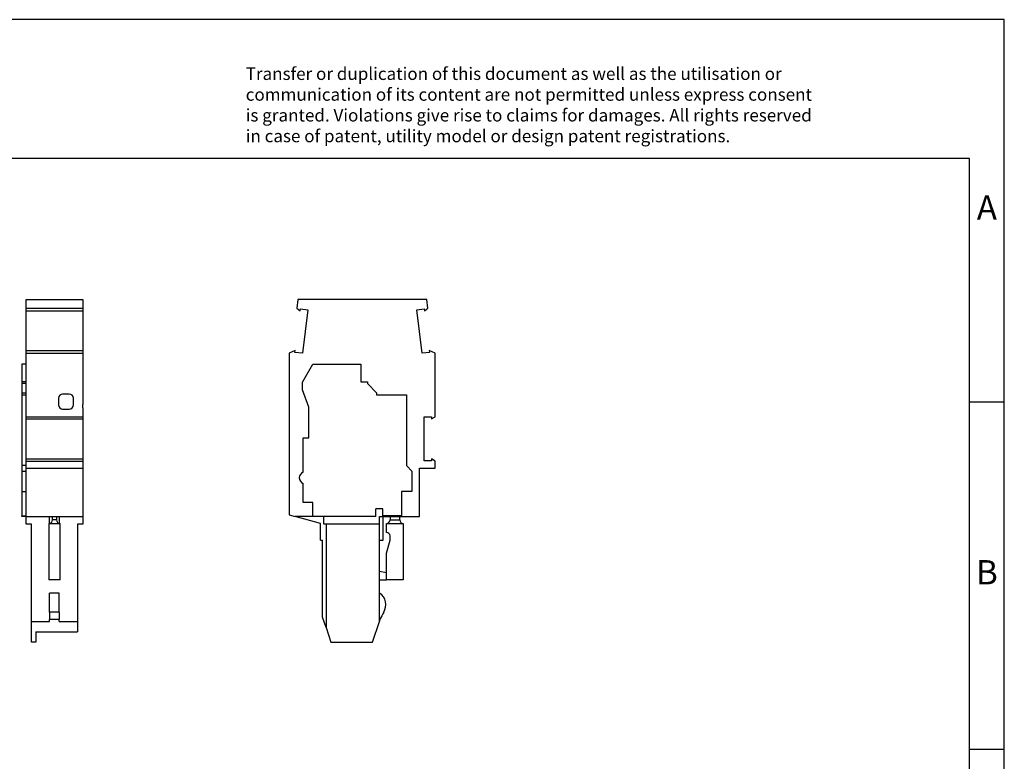
# Model space of a CAD drawing. Units: millimetres. Extents: x -225 to 72, y -3 to 207.
# Drawn here: x -70 to 72, y 100 to 207 of the extents above; entities that cross this region are included whole.
import ezdxf

# ---------------------------------------------------------------- set-up
doc = ezdxf.new("R2010")
doc.units = ezdxf.units.MM
doc.layers.add('1', color=7, linetype='Continuous')
doc.styles.add('CONVERTER_11', font='txt.shx', dxfattribs={"width": 0.9})

# ---------------------------------------------------------------- blocks, each defined once
blk = doc.blocks.new('PP_H_6_1_M-select__3', base_point=(-30.93, 117.34))
at = {"color": 7, "linetype": 'Continuous'}
for p, q in [((-29.7, 166.66), (-29.85, 165.43)), ((-11.15, 166.66), (-29.7, 166.66)), ((-11, 165.43), (-11.15, 166.66)), ((-29.85, 165.43), (-29.36, 165.06)), ((-29.36, 165.06), (-29.33, 165.33)), ((-29.33, 165.33), (-28.27, 165.2)), ((-28.27, 165.2), (-29.04, 158.93)), ((-12.58, 165.2), (-11.52, 165.33)), ((-11.81, 158.93), (-12.58, 165.2)), ((-11.52, 165.33), (-11.49, 165.06)), ((-11.49, 165.06), (-11, 165.43)), ((-30.06, 159.33), (-30.93, 158.96)), ((-30.93, 158.96), (-30.93, 135.68)), ((-30.1, 159.06), (-30.06, 159.33)), ((-29.04, 158.93), (-30.1, 159.06)), ((-10.75, 159.06), (-11.81, 158.93)), ((-9.93, 158.96), (-10.79, 159.33)), ((-10.79, 159.33), (-10.75, 159.06)), ((-9.93, 149.81), (-9.93, 158.96)), ((-29.03, 154.79), (-27.54, 157.36)), ((-27.54, 157.36), (-20.64, 157.36)), ((-20.64, 157.36), (-20.64, 154.82)), ((-29.03, 153.66), (-29.03, 154.79)), ((-20.64, 154.82), (-19.69, 154.82)), ((-19.69, 154.82), (-19.69, 154.6)), ((-19.69, 154.6), (-18.36, 153.26)), ((-28.13, 151.18), (-29.03, 153.66)), ((-18.36, 153.26), (-18.36, 152.96)), ((-18.36, 152.96), (-14.08, 152.96)), ((-14.08, 152.96), (-14.08, 142.78)), ((-28.13, 146.76), (-28.13, 151.18)), ((-11.53, 149.78), (-10.46, 149.78)), ((-11.53, 143.45), (-11.53, 149.78)), ((-10.46, 149.5), (-9.93, 149.81)), ((-10.46, 149.78), (-10.46, 149.5)), ((-28.93, 141.84), (-28.93, 146.76)), ((-28.93, 146.76), (-28.13, 146.76)), ((-10.46, 143.45), (-11.53, 143.45)), ((-10.46, 143.72), (-10.46, 143.45)), ((-9.93, 143.42), (-10.46, 143.72)), ((-9.93, 142.39), (-9.93, 143.42)), ((-14.08, 142.78), (-13.28, 141.98)), ((-13.28, 141.98), (-13.28, 139.04)), ((-12.18, 135.44), (-12.18, 142.39)), ((-12.18, 142.39), (-9.93, 142.39)), ((-28.93, 137.44), (-28.93, 140.18)), ((-13.28, 139.04), (-14.78, 139.04)), ((-14.78, 139.04), (-14.78, 135.54)), ((-27.53, 137.44), (-28.93, 137.44)), ((-27.53, 135.44), (-27.53, 137.44)), ((-17.48, 136.54), (-18.46, 136.54)), ((-18.46, 135.44), (-18.46, 136.54)), ((-17.48, 135.54), (-17.48, 136.54)), ((-30.93, 135.68), (-30.06, 135.44)), ((-27.53, 135.44), (-30.06, 135.44)), ((-26.43, 134.44), (-30.06, 135.44)), ((-25.93, 135.44), (-27.53, 135.44)), ((-18.46, 135.44), (-25.93, 135.44)), ((-25.93, 134.34), (-25.93, 135.44)), ((-17.93, 135.44), (-17.43, 135.44)), ((-17.93, 134.34), (-17.93, 135.44)), ((-14.78, 135.54), (-17.48, 135.54)), ((-17.43, 132.04), (-17.43, 135.44)), ((-17.43, 135.44), (-16.43, 135.44)), ((-16.43, 135.44), (-15.03, 135.44)), ((-16.43, 135.44), (-16.43, 134.94)), ((-15.03, 134.94), (-15.03, 135.44)), ((-15.03, 135.44), (-12.18, 135.44)), ((-26.43, 132.04), (-26.43, 134.44)), ((-25.63, 134.34), (-25.93, 134.34)), ((-25.63, 134.34), (-25.63, 119.44)), ((-17.93, 134.34), (-25.63, 134.34)), ((-17.93, 132.04), (-17.93, 134.34)), ((-16.93, 134.44), (-14.53, 134.44)), ((-16.93, 133.14), (-16.93, 134.44)), ((-14.53, 134.44), (-14.53, 126.34)), ((-26.43, 132.04), (-26.13, 132.04)), ((-26.13, 120.94), (-26.13, 132.04)), ((-17.93, 132.04), (-17.43, 132.04)), ((-17.93, 127.54), (-17.93, 132.04)), ((-16.93, 130.17), (-16.43, 132.04)), ((-16.43, 132.04), (-16.43, 132.64)), ((-16.93, 127.34), (-16.93, 130.17)), ((-16.93, 127.34), (-17.93, 127.54)), ((-17.93, 126.34), (-17.93, 127.54)), ((-17.93, 126.34), (-16.93, 126.34)), ((-17.93, 124.41), (-17.93, 126.34)), ((-16.93, 126.34), (-16.93, 127.34)), ((-14.53, 126.34), (-16.93, 126.34)), ((-17.93, 120.34), (-17.93, 124.41)), ((-25.63, 119.44), (-26.13, 120.94)), ((-17.93, 120.34), (-17.84, 120.6)), ((-25.63, 119.44), (-24.93, 117.34)), ((-18.93, 117.34), (-17.93, 120.34)), ((-24.93, 117.34), (-18.93, 117.34))]:
    blk.add_line(p, q, dxfattribs=at)
at = {"color": 2, "linetype": 'Continuous'}
blk.add_line((-16.43, 134.94), (-15.03, 134.94), dxfattribs=at)
at = {"color": 7, "linetype": 'Continuous'}
for centre, radius, start, end in [((-28.58, 141.01), 0.9, 112.8854, 247.1146), ((-16.93, 134.94), 0.5, 270, 360), ((-14.53, 134.94), 0.5, 180, 270), ((-16.93, 132.64), 0.5, 0, 90), ((-19.03, 122.74), 2, 327.9223, 56.633), ((-13.09, 119.02), 5, 147.9223, 161.5651)]:
    blk.add_arc(centre, radius, start, end, dxfattribs=at)
blk = doc.blocks.new('Rckans1', base_point=(-20.43, 142))
blk.add_blockref('PP_H_6_1_M-select__3', (-30.93, 117.34))
blk = doc.blocks.new('PP_H_6_1_M-select__4', base_point=(-69.38, 117.34))
at = {"color": 7, "linetype": 'Continuous'}
for p, q in [((-68.78, 165.43), (-68.78, 166.66)), ((-68.78, 166.66), (-60.63, 166.66)), ((-60.63, 166.66), (-60.63, 165.43)), ((-68.78, 165.06), (-68.78, 165.43)), ((-68.78, 165.43), (-60.63, 165.43)), ((-68.78, 159.33), (-68.78, 165.06)), ((-68.78, 165.06), (-60.63, 165.06)), ((-60.63, 165.43), (-60.63, 165.06)), ((-60.63, 165.06), (-60.63, 159.33)), ((-68.78, 158.96), (-68.78, 159.33)), ((-68.78, 159.33), (-60.63, 159.33)), ((-68.78, 157.36), (-68.78, 158.96)), ((-68.78, 158.96), (-60.63, 158.96)), ((-60.63, 159.33), (-60.63, 158.96)), ((-60.63, 158.96), (-60.63, 151.57)), ((-68.78, 157.36), (-69.38, 157.36)), ((-69.38, 157.36), (-69.38, 154.82)), ((-68.78, 154.82), (-68.78, 157.36)), ((-69.38, 154.82), (-69.38, 154.6)), ((-68.78, 154.82), (-69.38, 154.82)), ((-68.78, 154.6), (-69.38, 154.6)), ((-69.38, 154.6), (-69.38, 153.26)), ((-68.78, 154.6), (-68.78, 154.82)), ((-68.78, 153.26), (-68.78, 154.6)), ((-69.38, 153.26), (-69.38, 152.96)), ((-69.38, 153.26), (-68.78, 153.26)), ((-68.78, 152.96), (-68.78, 153.26)), ((-62.58, 153.06), (-63.53, 153.06)), ((-69.38, 152.96), (-68.78, 152.96)), ((-69.38, 152.96), (-69.38, 142.78)), ((-68.78, 149.81), (-68.78, 152.96)), ((-64.13, 152.46), (-64.13, 151.51)), ((-61.98, 151.51), (-61.98, 152.46)), ((-63.53, 150.91), (-62.58, 150.91)), ((-60.63, 151.07), (-60.63, 151.57)), ((-60.63, 151.07), (-60.63, 150.76)), ((-60.63, 150.76), (-60.63, 150.26)), ((-60.63, 150.26), (-60.63, 149.81)), ((-68.78, 149.5), (-68.78, 149.81)), ((-68.78, 149.81), (-60.63, 149.81)), ((-68.78, 149.5), (-60.63, 149.5)), ((-68.78, 143.72), (-68.78, 149.5)), ((-60.63, 149.81), (-60.63, 149.5)), ((-60.63, 149.5), (-60.63, 143.72)), ((-68.78, 143.42), (-68.78, 143.72)), ((-68.78, 143.72), (-60.63, 143.72)), ((-68.78, 142.78), (-68.78, 143.42)), ((-68.78, 143.42), (-60.63, 143.42)), ((-60.63, 143.72), (-60.63, 143.42)), ((-60.63, 143.42), (-60.63, 142.39)), ((-68.78, 142.78), (-69.38, 142.78)), ((-69.38, 142.78), (-69.38, 141.98)), ((-69.38, 141.98), (-68.78, 141.98)), ((-69.38, 141.98), (-69.38, 139.04)), ((-68.78, 142.39), (-68.78, 142.78)), ((-68.78, 142.39), (-60.63, 142.39)), ((-68.78, 141.98), (-68.78, 142.39)), ((-68.78, 139.04), (-68.78, 141.98)), ((-60.63, 142.39), (-60.63, 135.44)), ((-69.38, 139.04), (-68.78, 139.04)), ((-69.38, 139.04), (-69.38, 135.54)), ((-68.78, 135.54), (-68.78, 139.04)), ((-69.38, 135.44), (-69.38, 135.54)), ((-69.38, 135.54), (-68.78, 135.54)), ((-68.78, 135.44), (-69.38, 135.44)), ((-68.78, 135.44), (-68.78, 135.54)), ((-68.78, 135.44), (-65.41, 135.44)), ((-68.78, 134.34), (-68.78, 135.44)), ((-65.41, 135.44), (-65.01, 135.44)), ((-65.41, 134.45), (-65.41, 135.44)), ((-65.01, 134.94), (-65.01, 135.44)), ((-65.01, 135.44), (-64.41, 135.44)), ((-64.41, 135.44), (-64.41, 134.94)), ((-64.41, 135.44), (-64.01, 135.44)), ((-64.01, 135.44), (-64.01, 134.45)), ((-64.01, 135.44), (-60.63, 135.44)), ((-60.63, 135.44), (-60.63, 134.34)), ((-68.03, 134.34), (-68.78, 134.34)), ((-68.03, 120.34), (-68.03, 134.34)), ((-65.51, 134.44), (-63.91, 134.44)), ((-65.51, 134.44), (-65.51, 126.34)), ((-63.91, 126.34), (-63.91, 134.44)), ((-60.63, 134.34), (-61.38, 134.34)), ((-61.38, 134.34), (-61.38, 120.34)), ((-63.91, 126.34), (-65.51, 126.34)), ((-65.41, 121.68), (-65.41, 124.41)), ((-64.01, 124.41), (-65.41, 124.41)), ((-64.01, 121.68), (-64.01, 124.41)), ((-65.41, 121.68), (-65.41, 120.6)), ((-65.41, 120.34), (-65.41, 120.6)), ((-64.01, 121.68), (-64.01, 120.6)), ((-64.01, 120.34), (-64.01, 120.6)), ((-68.03, 120.34), (-65.41, 120.34)), ((-68.03, 117.34), (-68.03, 120.34)), ((-64.01, 120.34), (-61.38, 120.34)), ((-61.38, 120.34), (-61.38, 118.84)), ((-67.38, 118.84), (-61.38, 118.84)), ((-67.38, 118.84), (-67.38, 117.34)), ((-67.38, 117.34), (-68.03, 117.34))]:
    blk.add_line(p, q, dxfattribs=at)
at = {"color": 2, "linetype": 'Continuous'}
for p, q in [((-64.41, 134.94), (-65.01, 134.94)), ((-64.01, 121.68), (-65.41, 121.68)), ((-64.01, 120.6), (-65.41, 120.6))]:
    blk.add_line(p, q, dxfattribs=at)
at = {"color": 7, "linetype": 'Continuous'}
for centre, radius, start, end in [((-63.53, 152.46), 0.6, 90, 180), ((-62.58, 152.46), 0.6, 360, 90), ((-63.53, 151.51), 0.6, 180, 270), ((-62.58, 151.51), 0.6, 270, 360), ((-65.51, 134.94), 0.5, 270, 360), ((-63.91, 134.94), 0.5, 180, 270)]:
    blk.add_arc(centre, radius, start, end, dxfattribs=at)
blk = doc.blocks.new('SA_Links1', base_point=(-64.71, 142))
blk.add_blockref('PP_H_6_1_M-select__4', (-69.38, 117.34))
blk = doc.blocks.new('_rahmen', base_point=(66.95, -3.04))
at = {"layer": '1', "color": 2, "linetype": 'Continuous'}
for p, q in [((71.95, 206.96), (-76.55, 206.96)), ((71.95, 151.96), (71.95, 206.96)), ((66.95, 151.96), (71.95, 151.96)), ((71.95, 101.96), (71.95, 151.96)), ((66.95, 101.96), (71.95, 101.96)), ((71.95, 51.96), (71.95, 101.96))]:
    blk.add_line(p, q, dxfattribs=at)
at = {"layer": '1', "color": 6, "linetype": 'Continuous'}
for p, q in [((66.95, 186.96), (-220.05, 186.96)), ((66.95, 151.96), (66.95, 186.96)), ((66.95, 101.96), (66.95, 151.96)), ((66.95, 51.96), (66.95, 101.96))]:
    blk.add_line(p, q, dxfattribs=at)
at = {"layer": '1', "color": 3, "insert": (-37.19, 188.75), "char_height": 1.8, "attachment_point": 7, "line_spacing_factor": 0.996399, "style": 'CONVERTER_11'}
blk.add_mtext('Transfer or duplication of this document as well as the utilisation or\\Pcommunication of its content are not permitted unless express consent\\Pis granted. Violations give rise to claims for damages. All rights reserved\\Pin case of patent, utility model or design patent registrations.', dxfattribs=at)
at = {"layer": '1', "color": 7, "char_height": 3.5, "attachment_point": 5, "line_spacing_factor": 1.20048, "style": 'CONVERTER_11'}
for s, insert in [('A', (69.45, 179.46)), ('B', (69.45, 126.96))]:
    blk.add_mtext(s, dxfattribs=dict(at, insert=insert))
blk = doc.blocks.new('A4I_CS', base_point=(66.95, -3.04))
at = {"layer": '1'}
blk.add_blockref('_rahmen', (66.95, -3.04), dxfattribs=at)
blk = doc.blocks.new('1')
for name, p in [('A4I_CS', (66.95, -3.04)), ('SA_Links1', (-64.71, 142)), ('Rckans1', (-20.43, 142))]:
    blk.add_blockref(name, p)

msp = doc.modelspace()

# ---------------------------------------------------------------- block references
at = {"layer": '1'}
msp.add_blockref('1', (0, 0), dxfattribs=at)

doc.saveas('drawing.dxf')
